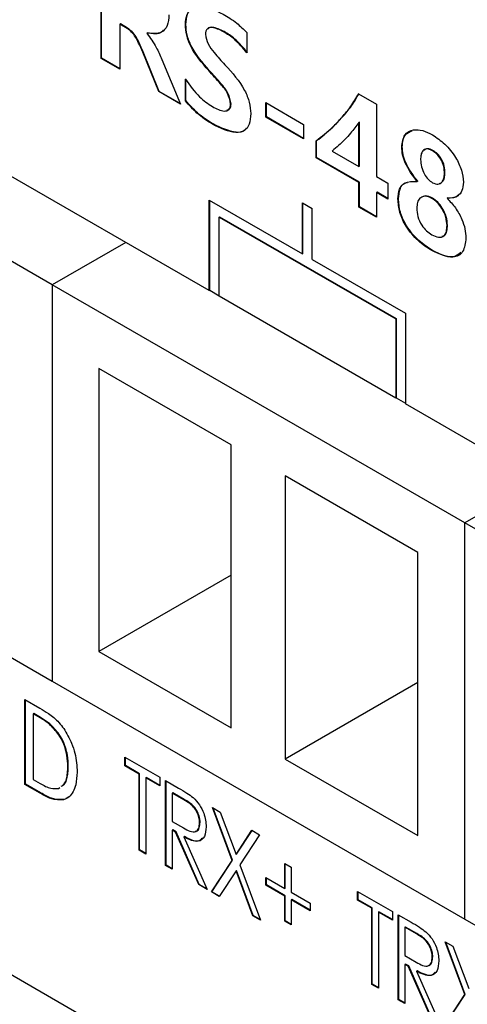
# Model space of a CAD drawing. Units: millimetres. Extents: x 0 to 420, y 0 to 296.
# Drawn here: x 133 to 136, y 22 to 29 of the extents above; entities that cross this region are included whole.
import ezdxf

# ---------------------------------------------------------------- set-up
doc = ezdxf.new("R2010")
doc.units = ezdxf.units.MM

msp = doc.modelspace()

# ---------------------------------------------------------------- linework, layer by layer
at = {"color": 3, "true_color": 0x00ff00}
for p, q in [((114.0452, 33.2612), (147.1801, 14.1328)), ((133.3184, 27.2793), (128.998, 29.7734)), ((133.6702, 28.9134), (133.6702, 29.7299)), ((133.6737, 28.9154), (133.6737, 29.7279)), ((133.8097, 29.1614), (133.8061, 29.1594)), ((133.8061, 29.1594), (133.8061, 28.8349)), ((133.8574, 29.1298), (133.8061, 29.1594)), ((133.861, 29.1318), (133.8097, 29.1614)), ((133.861, 29.1318), (133.8574, 29.1298)), ((134.2811, 29.1582), (134.2776, 29.1562)), ((134.004, 29.0983), (134.0005, 29.0963)), ((134.0005, 29.0963), (134.0005, 29.094)), ((134.5563, 29.1073), (134.5528, 29.1052)), ((134.7218, 29.0993), (134.7218, 28.9527)), ((133.6737, 28.9154), (133.6702, 28.9134)), ((133.8061, 28.8349), (133.6702, 28.9134)), ((133.8061, 28.839), (133.6737, 28.9154)), ((133.9739, 28.9594), (133.9703, 28.9573)), ((134.0858, 28.6735), (133.9703, 28.9573)), ((134.0893, 28.6755), (133.9739, 28.9594)), ((134.1071, 28.9055), (134.2436, 28.5824)), ((134.2776, 28.6072), (134.2776, 28.7643)), ((134.2811, 28.6093), (134.2811, 28.7663)), ((134.4494, 28.8268), (134.4458, 28.8248)), ((134.0893, 28.6755), (134.0858, 28.6735)), ((134.2436, 28.5824), (134.0858, 28.6735)), ((134.2413, 28.5878), (134.0893, 28.6755)), ((135.5262, 28.6585), (135.6555, 28.5838)), ((134.2811, 28.6093), (134.2776, 28.6072)), ((134.6074, 28.5862), (134.6039, 28.5842)), ((134.8577, 28.4895), (134.8577, 28.5942)), ((134.8577, 28.5942), (135.1297, 28.4372)), ((134.8613, 28.4916), (134.8613, 28.5922)), ((135.6555, 28.5838), (135.6555, 28.0604)), ((134.8613, 28.4916), (134.8577, 28.4895)), ((135.1297, 28.3325), (134.8577, 28.4895)), ((135.1297, 28.3366), (134.8613, 28.4916)), ((134.478, 28.4406), (134.4744, 28.4386)), ((135.1297, 28.4372), (135.1297, 28.3325)), ((135.5321, 28.4532), (135.5286, 28.4511)), ((135.5286, 28.1336), (135.5286, 28.4511)), ((135.5321, 28.1357), (135.5321, 28.4532)), ((135.2239, 28.3198), (135.2204, 28.3178)), ((135.2204, 28.1964), (135.2204, 28.3178)), ((135.2239, 28.1985), (135.2239, 28.3198)), ((135.8403, 28.2759), (135.8368, 28.2739)), ((135.2239, 28.1985), (135.2204, 28.1964)), ((135.5286, 28.0185), (135.2204, 28.1964)), ((135.5321, 28.0205), (135.2239, 28.1985)), ((135.3354, 28.2452), (135.5286, 28.1336)), ((136.062, 28.2485), (136.0585, 28.2465)), ((134.4498, 27.2385), (132.8871, 28.1406)), ((135.5321, 28.1357), (135.5286, 28.1336)), ((135.6555, 28.0604), (135.7371, 28.0133)), ((136.1486, 28.0854), (136.145, 28.0833)), ((135.5321, 28.0205), (135.5286, 28.0185)), ((135.5286, 27.8405), (135.5286, 28.0185)), ((135.5321, 27.8426), (135.5321, 28.0205)), ((135.7371, 28.0133), (135.7371, 27.8981)), ((135.9518, 28.0274), (135.9483, 28.0253)), ((135.659, 27.9473), (135.6555, 27.9452)), ((135.6555, 27.9452), (135.6555, 27.7673)), ((135.7371, 27.8981), (135.6555, 27.9452)), ((135.7371, 27.9022), (135.659, 27.9473)), ((134.4498, 27.8917), (135.1215, 27.5039)), ((134.4498, 27.2385), (134.4498, 27.8917)), ((134.4533, 27.2405), (134.4533, 27.8897)), ((135.1215, 27.8714), (135.1923, 27.8306)), ((135.1215, 27.5039), (135.1215, 27.8714)), ((135.1251, 27.506), (135.1251, 27.8693)), ((135.5321, 27.8426), (135.5286, 27.8405)), ((135.6555, 27.7673), (135.5286, 27.8405)), ((135.6555, 27.7713), (135.5321, 27.8426)), ((135.8132, 27.9015), (135.8096, 27.8994)), ((136.0576, 27.9056), (136.0541, 27.9036)), ((136.1673, 27.9067), (136.1637, 27.9047)), ((134.524, 27.7713), (134.5205, 27.7692)), ((134.5205, 27.7692), (135.7933, 27.0345)), ((134.5205, 27.1977), (134.5205, 27.7692)), ((134.524, 27.7713), (135.7968, 27.0365)), ((135.1923, 27.4631), (135.1923, 27.8306)), ((136.1667, 27.7093), (136.1632, 27.7073)), ((133.8488, 27.5854), (133.3184, 27.2793)), ((135.1251, 27.506), (135.1215, 27.5039)), ((136.0575, 27.5288), (136.054, 27.5268)), ((135.1923, 27.4631), (135.864, 27.0753)), ((136.2918, 25.5628), (133.3184, 27.2793)), ((133.3184, 27.2793), (133.3184, 24.4214)), ((134.4498, 27.2385), (134.4533, 27.2405)), ((134.4533, 27.2405), (134.5205, 27.2018)), ((135.7933, 26.4629), (134.5205, 27.1977)), ((135.864, 27.0753), (135.864, 26.4221)), ((135.7968, 27.0365), (135.7933, 27.0345)), ((135.7933, 27.0345), (135.7933, 26.4629)), ((135.7968, 27.0365), (135.7968, 26.4649)), ((128.998, 26.9155), (133.3184, 24.4214)), ((133.6543, 26.6771), (133.6543, 24.6358)), ((134.6089, 26.126), (133.6543, 26.6771)), ((135.7968, 26.4649), (135.7933, 26.4629)), ((135.7968, 26.4649), (135.864, 26.4262)), ((137.4232, 25.522), (135.864, 26.4221)), ((134.6089, 24.0847), (134.6089, 26.126)), ((134.9978, 25.9015), (134.9978, 23.8602)), ((135.9524, 25.3504), (134.9978, 25.9015)), ((136.8222, 25.8689), (136.2918, 25.5628)), ((136.2918, 22.7049), (136.2918, 25.5628)), ((140.6122, 23.0687), (136.2918, 25.5628)), ((135.9524, 23.3091), (135.9524, 25.3504)), ((134.6089, 25.1868), (133.6543, 24.6358)), ((133.6543, 24.6358), (134.6089, 24.0847)), ((133.3184, 24.4214), (136.2918, 22.7049)), ((135.9524, 24.4112), (134.9978, 23.8602)), ((133.1216, 24.29), (133.2302, 24.2273)), ((133.1216, 23.6776), (133.1216, 24.29)), ((133.1251, 23.6796), (133.1251, 24.2879)), ((133.1855, 24.1874), (133.182, 24.1853)), ((133.182, 24.1853), (133.182, 23.7125)), ((133.2307, 24.1572), (133.182, 24.1853)), ((133.2342, 24.1593), (133.1855, 24.1874)), ((133.2342, 24.1593), (133.2307, 24.1572)), ((133.361, 24.049), (133.3575, 24.047)), ((133.8426, 23.8737), (134.0942, 23.7285)), ((133.8426, 23.8109), (133.8426, 23.8737)), ((133.8462, 23.813), (133.8462, 23.8717)), ((134.9978, 23.8602), (135.9524, 23.3091)), ((133.4339, 23.8082), (133.4304, 23.8061)), ((133.8462, 23.813), (133.8426, 23.8109)), ((133.9446, 23.752), (133.8426, 23.8109)), ((133.9482, 23.7541), (133.8462, 23.813)), ((133.9482, 23.7541), (133.9446, 23.752)), ((133.9446, 23.2025), (133.9446, 23.752)), ((133.9482, 23.2045), (133.9482, 23.7541)), ((133.9958, 23.7266), (133.9922, 23.7246)), ((133.9922, 23.7246), (133.9922, 23.175)), ((134.0942, 23.6657), (133.9922, 23.7246)), ((134.0942, 23.6698), (133.9958, 23.7266)), ((134.0942, 23.7285), (134.0942, 23.6657)), ((133.1251, 23.6796), (133.1216, 23.6776)), ((133.2314, 23.6142), (133.1216, 23.6776)), ((133.235, 23.6162), (133.1251, 23.6796)), ((133.182, 23.7125), (133.2307, 23.6844)), ((133.3636, 23.6483), (133.3722, 23.655)), ((134.1357, 23.7046), (134.2287, 23.6508)), ((134.1357, 23.0922), (134.1357, 23.7046)), ((134.1392, 23.0942), (134.1392, 23.7025)), ((133.235, 23.6162), (133.2314, 23.6142)), ((133.4335, 23.5841), (133.4175, 23.5753)), ((134.1868, 23.6163), (134.1833, 23.6143)), ((134.1833, 23.6143), (134.1833, 23.4101)), ((134.2656, 23.5668), (134.1833, 23.6143)), ((134.2691, 23.5688), (134.1868, 23.6163)), ((133.4037, 23.5677), (133.4002, 23.5657)), ((134.2691, 23.5688), (134.2656, 23.5668)), ((134.4729, 23.5099), (134.5291, 23.4774)), ((134.6147, 23.1289), (134.4729, 23.5099)), ((134.6183, 23.131), (134.4784, 23.5067)), ((134.5291, 23.4774), (134.6429, 23.1719)), ((134.1833, 23.4101), (134.2637, 23.3629)), ((134.384, 23.4017), (134.3804, 23.3996)), ((134.1868, 23.3494), (134.1833, 23.3473)), ((134.1833, 23.3473), (134.1833, 23.0647)), ((134.2069, 23.3337), (134.1833, 23.3473)), ((134.2104, 23.3358), (134.1868, 23.3494)), ((134.2104, 23.3358), (134.2069, 23.3337)), ((134.3745, 22.9543), (134.2069, 23.3337)), ((134.378, 22.9563), (134.2104, 23.3358)), ((134.2707, 23.3009), (134.2672, 23.2989)), ((134.2672, 23.2989), (134.4348, 22.9195)), ((134.6429, 23.1719), (134.7567, 23.3461)), ((134.6464, 23.174), (134.7583, 23.3452)), ((134.8129, 23.3136), (134.671, 23.0964)), ((134.7567, 23.3461), (134.8129, 23.3136)), ((133.9482, 23.2045), (133.9446, 23.2025)), ((133.9922, 23.175), (133.9446, 23.2025)), ((133.9922, 23.1791), (133.9482, 23.2045)), ((134.6464, 23.174), (134.6429, 23.1719)), ((134.1392, 23.0942), (134.1357, 23.0922)), ((134.1833, 23.0647), (134.1357, 23.0922)), ((134.1833, 23.0688), (134.1392, 23.0942)), ((134.4661, 22.9014), (134.6147, 23.1289)), ((134.4696, 22.9034), (134.6183, 23.131)), ((134.6183, 23.131), (134.6147, 23.1289)), ((134.671, 23.0964), (134.8197, 22.6973)), ((134.9937, 23.1072), (135.0413, 23.0797)), ((134.9937, 22.9266), (134.9937, 23.1072)), ((134.9973, 22.9286), (134.9973, 23.1051)), ((135.0413, 23.0797), (135.0413, 22.8991)), ((134.6429, 23.0534), (134.5223, 22.869)), ((134.6464, 23.0555), (134.6429, 23.0534)), ((134.7634, 22.7298), (134.6429, 23.0534)), ((134.7669, 22.7318), (134.6464, 23.0555)), ((134.378, 22.9563), (134.3745, 22.9543)), ((134.4348, 22.9195), (134.3745, 22.9543)), ((134.4324, 22.9249), (134.378, 22.9563)), ((134.8577, 23.0051), (134.9937, 22.9266)), ((134.8577, 22.9501), (134.8577, 23.0051)), ((134.8613, 22.9522), (134.8577, 22.9501)), ((134.9937, 22.8716), (134.8577, 22.9501)), ((134.8613, 22.9522), (134.8613, 23.003)), ((134.9973, 22.8737), (134.8613, 22.9522)), ((134.4696, 22.9034), (134.4661, 22.9014)), ((134.5223, 22.869), (134.4661, 22.9014)), ((134.5242, 22.8719), (134.4696, 22.9034)), ((134.9973, 22.9286), (134.9937, 22.9266)), ((134.9973, 22.8737), (134.9937, 22.8716)), ((134.9937, 22.691), (134.9937, 22.8716)), ((134.9973, 22.6931), (134.9973, 22.8737)), ((135.0413, 22.8991), (135.1773, 22.8206)), ((135.5193, 22.9058), (135.7709, 22.7606)), ((135.5193, 22.843), (135.5193, 22.9058)), ((135.5228, 22.8451), (135.5228, 22.9038)), ((135.0449, 22.8462), (135.0413, 22.8441)), ((135.0413, 22.8441), (135.0413, 22.6636)), ((135.1773, 22.7656), (135.0413, 22.8441)), ((135.1773, 22.7697), (135.0449, 22.8462)), ((135.1773, 22.8206), (135.1773, 22.7656)), ((135.5228, 22.8451), (135.5193, 22.843)), ((135.6213, 22.7841), (135.5193, 22.843)), ((135.6248, 22.7862), (135.5228, 22.8451)), ((134.7669, 22.7318), (134.7634, 22.7298)), ((134.8197, 22.6973), (134.7634, 22.7298)), ((134.8177, 22.7025), (134.7669, 22.7318)), ((135.6248, 22.7862), (135.6213, 22.7841)), ((135.6213, 22.2345), (135.6213, 22.7841)), ((135.6248, 22.2366), (135.6248, 22.7862)), ((135.6724, 22.7587), (135.6689, 22.7567)), ((135.6689, 22.7567), (135.6689, 22.2071)), ((135.7709, 22.6978), (135.6689, 22.7567)), ((135.7709, 22.7019), (135.6724, 22.7587)), ((135.7709, 22.7606), (135.7709, 22.6978)), ((135.8123, 22.7367), (135.9054, 22.6829)), ((135.8123, 22.1242), (135.8123, 22.7367)), ((135.8159, 22.1263), (135.8159, 22.7346)), ((134.9973, 22.6931), (134.9937, 22.691)), ((135.0413, 22.6636), (134.9937, 22.691)), ((135.0413, 22.6676), (134.9973, 22.6931)), ((136.2918, 22.7049), (140.6122, 20.2108)), ((135.8635, 22.6484), (135.8599, 22.6464)), ((135.8599, 22.6464), (135.8599, 22.4422)), ((135.9423, 22.5988), (135.8599, 22.6464)), ((135.9458, 22.6009), (135.8635, 22.6484)), ((135.9458, 22.6009), (135.9423, 22.5988)), ((136.1496, 22.542), (136.2058, 22.5095)), ((136.2914, 22.161), (136.1496, 22.542)), ((136.2949, 22.163), (136.155, 22.5388)), ((135.8599, 22.4422), (135.9403, 22.3949)), ((136.2058, 22.5095), (136.3195, 22.204)), ((135.8635, 22.3815), (135.8599, 22.3794)), ((135.8599, 22.3794), (135.8599, 22.0968)), ((135.8835, 22.3658), (135.8599, 22.3794)), ((135.887, 22.3678), (135.8635, 22.3815)), ((136.0606, 22.4337), (136.0571, 22.4317)), ((135.887, 22.3678), (135.8835, 22.3658)), ((136.0512, 21.9864), (135.8835, 22.3658)), ((136.0547, 21.9884), (135.887, 22.3678)), ((135.9474, 22.333), (135.9439, 22.331)), ((135.9439, 22.331), (136.1115, 21.9515)), ((135.6248, 22.2366), (135.6213, 22.2345)), ((135.6689, 22.2071), (135.6213, 22.2345)), ((135.6689, 22.2111), (135.6248, 22.2366)), ((136.1428, 21.9335), (136.2914, 22.161)), ((136.1463, 21.9355), (136.2949, 22.163)), ((136.2949, 22.163), (136.2914, 22.161)), ((135.8159, 22.1263), (135.8123, 22.1242)), ((135.8599, 22.0968), (135.8123, 22.1242)), ((135.8599, 22.1009), (135.8159, 22.1263))]:
    msp.add_line(p, q, dxfattribs=at)
for points, knots in [([(134.2776, 29.1562), (134.2796, 29.1825), (134.2838, 29.2351), (134.3258, 29.2807), (134.4124, 29.2985), (134.4931, 29.2598), (134.5497, 29.2327)], [0, 0, 0, 0, 0.186931, 0.373549, 0.560796, 1, 1, 1, 1]), ([(134.2811, 29.1582), (134.2833, 29.1841), (134.2878, 29.2359), (134.3189, 29.2765), (134.3461, 29.2808), (134.3534, 29.282)], [0, 0, 0, 0, 0.423202, 0.845697, 1, 1, 1, 1]), ([(134.1597, 29.228), (134.1572, 29.2002), (134.1521, 29.1448), (134.0989, 29.0853), (134.0378, 29.0921), (134.0005, 29.0963)], [0, 0, 0, 0, 0.280603, 0.561057, 1, 1, 1, 1]), ([(134.5497, 29.2327), (134.5827, 29.2129), (134.6417, 29.1777), (134.6973, 29.1232), (134.7218, 29.0993)], [0, 0, 0, 0, 0.560417, 1, 1, 1, 1]), ([(133.9703, 28.9573), (133.9609, 28.9797), (133.9455, 29.0164), (133.9199, 29.0665), (133.8912, 29.1058), (133.8687, 29.1218), (133.8574, 29.1298)], [0, 0, 0, 0, 0.3407326, 0.5610023, 0.7805742, 1, 1, 1, 1]), ([(133.9739, 28.9594), (133.9645, 28.9817), (133.949, 29.0185), (133.9235, 29.0686), (133.8948, 29.1078), (133.8722, 29.1238), (133.861, 29.1318)], [0, 0, 0, 0, 0.3407326, 0.5610023, 0.7805742, 1, 1, 1, 1]), ([(134.1184, 29.1168), (134.1149, 29.1124), (134.0904, 29.0812), (134.0439, 29.0904), (134.004, 29.0983)], [0, 0, 0, 0, 0.142965, 1, 1, 1, 1]), ([(134.4458, 28.8248), (134.398, 28.8801), (134.3313, 28.9573), (134.2827, 29.0817), (134.2793, 29.1313), (134.2776, 29.1562)], [0, 0, 0, 0, 0.558961, 0.779386, 1, 1, 1, 1]), ([(134.4494, 28.8268), (134.4015, 28.8822), (134.3348, 28.9593), (134.2862, 29.0837), (134.2828, 29.1334), (134.2811, 29.1582)], [0, 0, 0, 0, 0.558961, 0.779386, 1, 1, 1, 1]), ([(134.5528, 29.1052), (134.5241, 29.1195), (134.481, 29.1408), (134.4383, 29.1318), (134.4243, 29.1104), (134.4232, 29.0946), (134.4226, 29.0867)], [0, 0, 0, 0, 0.499657, 0.749194, 0.874567, 1, 1, 1, 1]), ([(134.5563, 29.1073), (134.5283, 29.1207), (134.4862, 29.1408), (134.4451, 29.1373), (134.4382, 29.1256), (134.4377, 29.1248)], [0, 0, 0, 0, 0.6506247, 0.9755572, 1, 1, 1, 1]), ([(134.0005, 29.094), (134.0245, 29.0611), (134.0676, 29.0021), (134.095, 28.9351), (134.1071, 28.9055)], [0, 0, 0, 0, 0.55727, 1, 1, 1, 1]), ([(134.4226, 29.0867), (134.4272, 29.0632), (134.4364, 29.0159), (134.4955, 28.942), (134.5374, 28.8954), (134.563, 28.8669)], [0, 0, 0, 0, 0.276427, 0.557047, 1, 1, 1, 1]), ([(134.7218, 28.9527), (134.6921, 28.9881), (134.639, 29.0513), (134.5792, 29.0887), (134.5528, 29.1052)], [0, 0, 0, 0, 0.559113, 1, 1, 1, 1]), ([(134.7253, 28.9548), (134.6956, 28.9901), (134.6425, 29.0533), (134.5827, 29.0908), (134.5563, 29.1073)], [0, 0, 0, 0, 0.559113, 1, 1, 1, 1]), ([(134.563, 28.8669), (134.6154, 28.8091), (134.6885, 28.7286), (134.7433, 28.5949), (134.7471, 28.5416), (134.749, 28.5149)], [0, 0, 0, 0, 0.559507, 0.779634, 1, 1, 1, 1]), ([(134.2776, 28.7643), (134.3104, 28.7177), (134.369, 28.6345), (134.4409, 28.5865), (134.4726, 28.5653)], [0, 0, 0, 0, 0.559431, 1, 1, 1, 1]), ([(134.6039, 28.5842), (134.5984, 28.6102), (134.5873, 28.6628), (134.5207, 28.7426), (134.4742, 28.7936), (134.4458, 28.8248)], [0, 0, 0, 0, 0.275835, 0.556815, 1, 1, 1, 1]), ([(134.6074, 28.5862), (134.6019, 28.6123), (134.5908, 28.6648), (134.5242, 28.7447), (134.4778, 28.7956), (134.4494, 28.8268)], [0, 0, 0, 0, 0.275835, 0.556815, 1, 1, 1, 1]), ([(135.2204, 28.3178), (135.26, 28.3494), (135.3254, 28.4016), (135.4072, 28.4876), (135.4726, 28.5657), (135.5083, 28.6276), (135.5262, 28.6585)], [0, 0, 0, 0, 0.3400071, 0.5600375, 0.7800463, 1, 1, 1, 1]), ([(135.2239, 28.3198), (135.2636, 28.3515), (135.3289, 28.4036), (135.4107, 28.4897), (135.4761, 28.5678), (135.5119, 28.6296), (135.5297, 28.6605)], [0, 0, 0, 0, 0.3400071, 0.5600375, 0.7800463, 1, 1, 1, 1]), ([(134.4744, 28.4386), (134.4357, 28.4626), (134.3666, 28.5053), (134.3047, 28.5761), (134.2776, 28.6072)], [0, 0, 0, 0, 0.560342, 1, 1, 1, 1]), ([(134.478, 28.4406), (134.4392, 28.4646), (134.3701, 28.5073), (134.3083, 28.5781), (134.2811, 28.6093)], [0, 0, 0, 0, 0.560342, 1, 1, 1, 1]), ([(134.4726, 28.5653), (134.502, 28.5497), (134.5461, 28.5263), (134.5884, 28.538), (134.6023, 28.56), (134.6034, 28.5761), (134.6039, 28.5842)], [0, 0, 0, 0, 0.499827, 0.749128, 0.874491, 1, 1, 1, 1]), ([(134.5777, 28.5411), (134.5838, 28.5422), (134.596, 28.5444), (134.6057, 28.5623), (134.6069, 28.5783), (134.6074, 28.5862)], [0, 0, 0, 0, 0.3326027, 0.666108, 1, 1, 1, 1]), ([(134.749, 28.5149), (134.7471, 28.488), (134.7435, 28.4343), (134.7031, 28.3849), (134.6139, 28.3686), (134.5319, 28.4097), (134.4744, 28.4386)], [0, 0, 0, 0, 0.187052, 0.373521, 0.560541, 1, 1, 1, 1]), ([(134.7168, 28.4106), (134.7126, 28.4043), (134.6965, 28.3806), (134.6148, 28.3741), (134.5344, 28.4132), (134.478, 28.4406)], [0, 0, 0, 0, 0.096389, 0.36614, 1, 1, 1, 1]), ([(135.5286, 28.4511), (135.5089, 28.4248), (135.4764, 28.3815), (135.4265, 28.3273), (135.3824, 28.284), (135.3511, 28.2581), (135.3354, 28.2452)], [0, 0, 0, 0, 0.3399516, 0.5599705, 0.7799881, 1, 1, 1, 1]), ([(135.8368, 28.2739), (135.8414, 28.3061), (135.8506, 28.3708), (135.9154, 28.4028), (135.987, 28.3974), (136.0345, 28.3737), (136.0582, 28.3618)], [0, 0, 0, 0, 0.278836, 0.558135, 0.778985, 1, 1, 1, 1]), ([(135.8403, 28.2759), (135.8443, 28.3094), (135.8512, 28.3684), (135.8932, 28.384), (135.9114, 28.3908)], [0, 0, 0, 0, 0.5670687, 1, 1, 1, 1]), ([(136.0582, 28.3618), (136.0884, 28.3414), (136.1487, 28.3007), (136.2238, 28.2084), (136.2728, 28.1068), (136.2783, 28.0487), (136.281, 28.0197)], [0, 0, 0, 0, 0.280474, 0.560273, 0.780214, 1, 1, 1, 1]), ([(135.9483, 28.0253), (135.9158, 28.0688), (135.8704, 28.1295), (135.8404, 28.2197), (135.838, 28.2558), (135.8368, 28.2739)], [0, 0, 0, 0, 0.557984, 0.779006, 1, 1, 1, 1]), ([(135.9518, 28.0274), (135.9193, 28.0708), (135.8739, 28.1315), (135.844, 28.2217), (135.8416, 28.2578), (135.8403, 28.2759)], [0, 0, 0, 0, 0.557984, 0.779006, 1, 1, 1, 1]), ([(136.0585, 28.2465), (136.0446, 28.2529), (136.0168, 28.2657), (135.9873, 28.2504), (135.9743, 28.2194), (135.9733, 28.195), (135.9728, 28.1828)], [0, 0, 0, 0, 0.279619, 0.558253, 0.778906, 1, 1, 1, 1]), ([(136.062, 28.2485), (136.0478, 28.2554), (136.0216, 28.2682), (136.0043, 28.2556), (135.9963, 28.2498)], [0, 0, 0, 0, 0.5421313, 1, 1, 1, 1]), ([(136.145, 28.0833), (136.1442, 28.0998), (136.1427, 28.1327), (136.1222, 28.1843), (136.0912, 28.2249), (136.0694, 28.2393), (136.0585, 28.2465)], [0, 0, 0, 0, 0.280597, 0.559795, 0.779603, 1, 1, 1, 1]), ([(136.1486, 28.0854), (136.1478, 28.1019), (136.1462, 28.1348), (136.1258, 28.1863), (136.0948, 28.227), (136.073, 28.2413), (136.062, 28.2485)], [0, 0, 0, 0, 0.280597, 0.559795, 0.779603, 1, 1, 1, 1]), ([(135.9728, 28.1828), (135.974, 28.1661), (135.9765, 28.1328), (135.9976, 28.0824), (136.0259, 28.0396), (136.0476, 28.024), (136.0585, 28.0162)], [0, 0, 0, 0, 0.280221, 0.560324, 0.780352, 1, 1, 1, 1]), ([(136.0585, 28.0162), (136.0724, 28.0106), (136.1002, 27.9996), (136.1271, 28.0188), (136.1429, 28.0468), (136.1443, 28.0711), (136.145, 28.0833)], [0, 0, 0, 0, 0.278676, 0.558397, 0.779134, 1, 1, 1, 1]), ([(136.1079, 28.0114), (136.1161, 28.0148), (136.1326, 28.0217), (136.1463, 28.0492), (136.1478, 28.0733), (136.1486, 28.0854)], [0, 0, 0, 0, 0.331287, 0.665547, 1, 1, 1, 1]), ([(135.8096, 27.8994), (135.8119, 27.9242), (135.8165, 27.9737), (135.8625, 28.0285), (135.9158, 28.0265), (135.9483, 28.0253)], [0, 0, 0, 0, 0.280457, 0.560923, 1, 1, 1, 1]), ([(135.8132, 27.9015), (135.8157, 27.9257), (135.8209, 27.974), (135.8474, 28.0159), (135.8732, 28.0175), (135.8791, 28.0178)], [0, 0, 0, 0, 0.43445, 0.868914, 1, 1, 1, 1]), ([(136.281, 28.0197), (136.2791, 27.9982), (136.2753, 27.9552), (136.235, 27.9091), (136.1908, 27.9064), (136.1637, 27.9047)], [0, 0, 0, 0, 0.280133, 0.560082, 1, 1, 1, 1]), ([(136.0541, 27.9036), (136.0375, 27.9109), (136.0042, 27.9255), (135.9683, 27.9092), (135.9483, 27.8765), (135.9465, 27.8474), (135.9456, 27.8329)], [0, 0, 0, 0, 0.279388, 0.558871, 0.779267, 1, 1, 1, 1]), ([(136.0576, 27.9056), (136.0407, 27.9133), (136.0081, 27.9283), (135.9854, 27.914), (135.9744, 27.9071)], [0, 0, 0, 0, 0.516844, 1, 1, 1, 1]), ([(136.2479, 27.9295), (136.2462, 27.9273), (136.2285, 27.9043), (136.1963, 27.9056), (136.1673, 27.9067)], [0, 0, 0, 0, 0.096287, 1, 1, 1, 1]), ([(136.054, 27.5268), (136.0206, 27.5483), (135.9541, 27.5914), (135.8699, 27.6917), (135.8169, 27.8043), (135.812, 27.8677), (135.8096, 27.8994)], [0, 0, 0, 0, 0.280824, 0.560379, 0.780004, 1, 1, 1, 1]), ([(136.0575, 27.5288), (136.0242, 27.5504), (135.9577, 27.5934), (135.8734, 27.6937), (135.8204, 27.8063), (135.8156, 27.8698), (135.8132, 27.9015)], [0, 0, 0, 0, 0.280824, 0.560379, 0.780004, 1, 1, 1, 1]), ([(136.1632, 27.7073), (136.1615, 27.7274), (136.1582, 27.7678), (136.1298, 27.8285), (136.0934, 27.8772), (136.0672, 27.8948), (136.0541, 27.9036)], [0, 0, 0, 0, 0.279896, 0.559665, 0.779688, 1, 1, 1, 1]), ([(136.1667, 27.7093), (136.165, 27.7295), (136.1617, 27.7698), (136.1333, 27.8305), (136.0969, 27.8792), (136.0707, 27.8968), (136.0576, 27.9056)], [0, 0, 0, 0, 0.279896, 0.559665, 0.779688, 1, 1, 1, 1]), ([(136.1637, 27.9047), (136.1845, 27.8823), (136.2261, 27.8375), (136.2701, 27.7581), (136.2955, 27.6821), (136.2979, 27.6397), (136.2992, 27.6185)], [0, 0, 0, 0, 0.28016, 0.559786, 0.779791, 1, 1, 1, 1]), ([(135.9456, 27.8329), (135.9467, 27.8131), (135.9489, 27.7737), (135.9766, 27.7121), (136.0152, 27.6671), (136.0411, 27.6503), (136.0541, 27.6418)], [0, 0, 0, 0, 0.280558, 0.55917, 0.779168, 1, 1, 1, 1]), ([(136.0541, 27.6418), (136.0707, 27.6336), (136.1039, 27.6172), (136.1426, 27.6287), (136.1611, 27.6634), (136.1625, 27.6926), (136.1632, 27.7073)], [0, 0, 0, 0, 0.28033, 0.558761, 0.779008, 1, 1, 1, 1]), ([(136.1253, 27.631), (136.1325, 27.6321), (136.1508, 27.6348), (136.1643, 27.6662), (136.1659, 27.6949), (136.1667, 27.7093)], [0, 0, 0, 0, 0.243937, 0.62133, 1, 1, 1, 1]), ([(136.2992, 27.6185), (136.2951, 27.5819), (136.287, 27.5089), (136.1935, 27.4617), (136.1069, 27.5021), (136.054, 27.5268)], [0, 0, 0, 0, 0.280147, 0.560185, 1, 1, 1, 1]), ([(136.2636, 27.5136), (136.2465, 27.5003), (136.1949, 27.46), (136.1126, 27.5012), (136.0575, 27.5288)], [0, 0, 0, 0, 0.330297, 1, 1, 1, 1]), ([(133.2302, 24.2273), (133.2504, 24.2152), (133.2839, 24.1951), (133.3298, 24.1599), (133.3674, 24.1237), (133.3897, 24.0947), (133.4008, 24.0802)], [0, 0, 0, 0, 0.340155, 0.560173, 0.78014, 1, 1, 1, 1]), ([(133.3575, 24.047), (133.3351, 24.0729), (133.2951, 24.1193), (133.2504, 24.1456), (133.2307, 24.1572)], [0, 0, 0, 0, 0.558565, 1, 1, 1, 1]), ([(133.361, 24.049), (133.3387, 24.0749), (133.2986, 24.1214), (133.2539, 24.1477), (133.2342, 24.1593)], [0, 0, 0, 0, 0.558565, 1, 1, 1, 1]), ([(133.4008, 24.0802), (133.4219, 24.0453), (133.4568, 23.9876), (133.4832, 23.9017), (133.4957, 23.8316), (133.4969, 23.788), (133.4975, 23.7662)], [0, 0, 0, 0, 0.338837, 0.559089, 0.779466, 1, 1, 1, 1]), ([(133.4304, 23.8061), (133.4294, 23.8323), (133.4278, 23.8753), (133.4124, 23.9402), (133.3911, 23.9964), (133.3687, 24.0301), (133.3575, 24.047)], [0, 0, 0, 0, 0.340159, 0.56031, 0.780214, 1, 1, 1, 1]), ([(133.4339, 23.8082), (133.433, 23.8343), (133.4314, 23.8773), (133.416, 23.9422), (133.3947, 23.9984), (133.3722, 24.0322), (133.361, 24.049)], [0, 0, 0, 0, 0.340159, 0.56031, 0.780214, 1, 1, 1, 1]), ([(133.3831, 23.6634), (133.3911, 23.6682), (133.409, 23.679), (133.4216, 23.7157), (133.4295, 23.7584), (133.4301, 23.7902), (133.4304, 23.8061)], [0, 0, 0, 0, 0.213856, 0.475698, 0.737775, 1, 1, 1, 1]), ([(133.3866, 23.6655), (133.3947, 23.6703), (133.4125, 23.681), (133.4251, 23.7178), (133.433, 23.7604), (133.4336, 23.7922), (133.4339, 23.8082)], [0, 0, 0, 0, 0.213856, 0.475698, 0.737775, 1, 1, 1, 1]), ([(133.4975, 23.7662), (133.4959, 23.7341), (133.4931, 23.6813), (133.4699, 23.6237), (133.442, 23.5837), (133.4141, 23.5717), (133.4002, 23.5657)], [0, 0, 0, 0, 0.339896, 0.560065, 0.780154, 1, 1, 1, 1]), ([(133.2307, 23.6844), (133.2573, 23.6694), (133.3049, 23.6426), (133.3457, 23.6466), (133.3636, 23.6483)], [0, 0, 0, 0, 0.560979, 1, 1, 1, 1]), ([(134.2287, 23.6508), (134.2486, 23.6395), (134.284, 23.6192), (134.3189, 23.593), (134.3343, 23.5815)], [0, 0, 0, 0, 0.560302, 1, 1, 1, 1]), ([(133.4002, 23.5657), (133.3705, 23.5652), (133.3173, 23.5644), (133.2577, 23.5989), (133.2314, 23.6142)], [0, 0, 0, 0, 0.557964, 1, 1, 1, 1]), ([(133.4037, 23.5677), (133.374, 23.5673), (133.3208, 23.5664), (133.2613, 23.601), (133.235, 23.6162)], [0, 0, 0, 0, 0.557964, 1, 1, 1, 1]), ([(134.3343, 23.5815), (134.3498, 23.5656), (134.3807, 23.5337), (134.42, 23.4561), (134.425, 23.4039), (134.428, 23.372)], [0, 0, 0, 0, 0.280313, 0.561096, 1, 1, 1, 1]), ([(134.3804, 23.3996), (134.3795, 23.412), (134.3777, 23.4369), (134.3625, 23.4777), (134.3267, 23.5322), (134.2908, 23.5525), (134.2656, 23.5668)], [0, 0, 0, 0, 0.187102, 0.374125, 0.560627, 1, 1, 1, 1]), ([(134.384, 23.4017), (134.3831, 23.4141), (134.3812, 23.4389), (134.3661, 23.4798), (134.3303, 23.5342), (134.2944, 23.5545), (134.2691, 23.5688)], [0, 0, 0, 0, 0.187102, 0.374125, 0.560627, 1, 1, 1, 1]), ([(134.2637, 23.3629), (134.2795, 23.3539), (134.3108, 23.3362), (134.3536, 23.3312), (134.3768, 23.3589), (134.3792, 23.386), (134.3804, 23.3996)], [0, 0, 0, 0, 0.2815636, 0.5598008, 0.7797097, 1, 1, 1, 1]), ([(134.428, 23.372), (134.4259, 23.3466), (134.4215, 23.296), (134.378, 23.2604), (134.3213, 23.27), (134.2853, 23.2892), (134.2672, 23.2989)], [0, 0, 0, 0, 0.280117, 0.558525, 0.778718, 1, 1, 1, 1]), ([(134.348, 23.3402), (134.351, 23.3399), (134.3656, 23.3382), (134.3798, 23.3622), (134.3826, 23.3885), (134.384, 23.4017)], [0, 0, 0, 0, 0.11645, 0.557842, 1, 1, 1, 1]), ([(134.4008, 23.29), (134.393, 23.2813), (134.3748, 23.261), (134.3242, 23.2729), (134.2886, 23.2916), (134.2707, 23.3009)], [0, 0, 0, 0, 0.273941, 0.6360745, 1, 1, 1, 1]), ([(135.9054, 22.6829), (135.9252, 22.6716), (135.9606, 22.6513), (135.9956, 22.6251), (136.011, 22.6136)], [0, 0, 0, 0, 0.560302, 1, 1, 1, 1]), ([(136.0571, 22.4317), (136.0562, 22.4441), (136.0544, 22.469), (136.0392, 22.5098), (136.0034, 22.5643), (135.9675, 22.5846), (135.9423, 22.5988)], [0, 0, 0, 0, 0.187102, 0.374125, 0.560627, 1, 1, 1, 1]), ([(136.0606, 22.4337), (136.0597, 22.4462), (136.0579, 22.471), (136.0427, 22.5118), (136.0069, 22.5663), (135.971, 22.5866), (135.9458, 22.6009)], [0, 0, 0, 0, 0.187102, 0.374125, 0.560627, 1, 1, 1, 1]), ([(136.011, 22.6136), (136.0264, 22.5977), (136.0573, 22.5658), (136.0967, 22.4882), (136.1016, 22.436), (136.1047, 22.4041)], [0, 0, 0, 0, 0.280313, 0.561096, 1, 1, 1, 1]), ([(135.9403, 22.3949), (135.9561, 22.386), (135.9875, 22.3683), (136.0303, 22.3632), (136.0534, 22.3909), (136.0559, 22.4181), (136.0571, 22.4317)], [0, 0, 0, 0, 0.281564, 0.559801, 0.77971, 1, 1, 1, 1]), ([(136.1047, 22.4041), (136.1025, 22.3787), (136.0982, 22.3281), (136.0547, 22.2925), (135.9979, 22.3021), (135.9619, 22.3213), (135.9439, 22.331)], [0, 0, 0, 0, 0.280117, 0.558525, 0.778718, 1, 1, 1, 1]), ([(136.0246, 22.3723), (136.0277, 22.3719), (136.0423, 22.3703), (136.0565, 22.3943), (136.0592, 22.4206), (136.0606, 22.4337)], [0, 0, 0, 0, 0.11645, 0.557842, 1, 1, 1, 1]), ([(136.0774, 22.3221), (136.0696, 22.3134), (136.0515, 22.2931), (136.0009, 22.3049), (135.9653, 22.3236), (135.9474, 22.333)], [0, 0, 0, 0, 0.273941, 0.636075, 1, 1, 1, 1])]:
    msp.add_open_spline(points, degree=3, knots=knots, dxfattribs=at)

doc.saveas('drawing.dxf')
